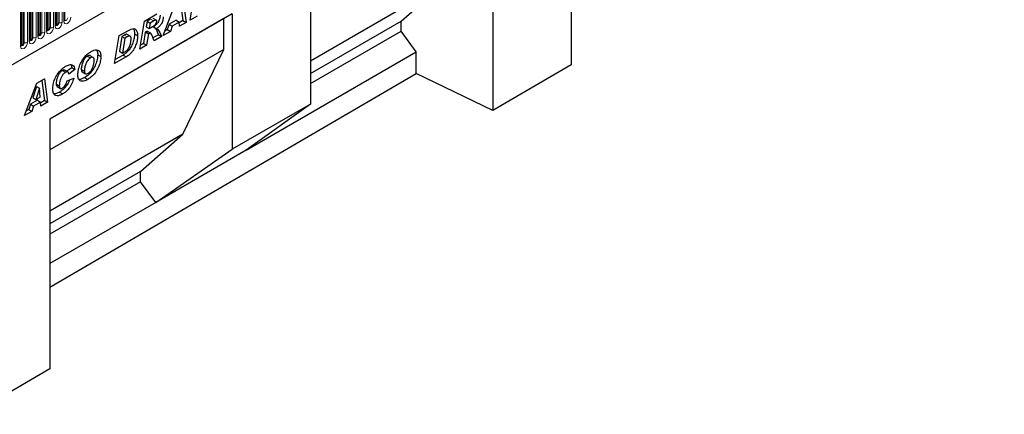
# Model space of a CAD drawing. Units: millimetres. Extents: x 0 to 733, y 0 to 1309.
# Drawn here: x 124 to 169, y 33 to 51 of the extents above; entities that cross this region are included whole.
import ezdxf

# ---------------------------------------------------------------- set-up
doc = ezdxf.new("R2010")
doc.units = ezdxf.units.MM

msp = doc.modelspace()

# ---------------------------------------------------------------- linework, layer by layer
at = {"color": 7, "linetype": 'Continuous', "lineweight": 25}
for p, q in [((102.6857, 36.8295), (168.9816, 75.1013)), ((149.3861, 61.9763), (149.3861, 49.19)), ((145.8505, 58.3022), (145.8505, 47.1285)), ((137.6007, 53.5397), (137.6007, 47.4157)), ((126.1049, 50.9913), (126.1049, 53.1143)), ((126.4973, 51.2178), (126.4973, 53.3408)), ((125.32, 50.5382), (125.32, 52.6612)), ((125.7124, 50.7647), (125.7124, 52.8877)), ((137.6007, 49.375), (143.6205, 52.8501)), ((141.6981, 51.1684), (143.6205, 52.8501)), ((124.5351, 50.085), (124.5351, 52.2081)), ((124.9275, 50.3116), (124.9275, 52.4346)), ((131.7122, 52.1001), (131.8366, 51.192)), ((131.833, 52.1698), (131.978, 51.1103)), ((132.1606, 51.2157), (132.3735, 52.4818)), ((130.9366, 50.5092), (131.4953, 51.9748)), ((134.0666, 51.4995), (125.8168, 46.737)), ((133.6821, 51.2775), (125.8168, 46.7369)), ((130.0905, 51.1639), (130.6618, 51.4937)), ((130.373, 51.2527), (130.2139, 51.1608)), ((130.6314, 51.2086), (130.49, 51.2903)), ((132.4719, 51.3955), (132.1606, 51.2157)), ((133.6821, 49.8894), (133.6821, 51.2775)), ((134.0666, 51.4995), (134.0666, 45.3755)), ((129.8798, 49.8991), (130.0905, 51.1639)), ((130.2139, 51.1608), (130.1729, 50.9145)), ((130.1729, 50.9145), (130.3143, 50.8328)), ((130.2139, 51.1608), (130.3553, 51.0792)), ((130.3553, 51.0792), (130.3143, 50.8328)), ((130.3143, 50.8328), (130.3734, 50.8669)), ((130.5144, 51.171), (130.3553, 51.0792)), ((130.5098, 50.9025), (130.6512, 50.8209)), ((131.1262, 50.7819), (131.0164, 50.7185)), ((131.2062, 51.0211), (131.1262, 50.7819)), ((131.1262, 50.7819), (131.2677, 50.7003)), ((131.5226, 51.2037), (131.2062, 51.0211)), ((131.2062, 51.0211), (131.3476, 50.9394)), ((131.3476, 50.9394), (131.2677, 50.7003)), ((131.664, 51.1221), (131.3476, 50.9394)), ((131.5226, 51.2037), (131.664, 51.1221)), ((131.6775, 50.9368), (131.664, 51.1221)), ((131.8366, 51.192), (131.6661, 51.0935)), ((131.978, 51.1103), (131.6775, 50.9368)), ((131.8366, 51.192), (131.978, 51.1103)), ((137.6007, 48.8031), (141.6981, 51.1684)), ((141.6981, 50.7054), (141.6981, 51.1684)), ((128.7459, 49.2445), (128.954, 50.5078)), ((128.954, 50.5078), (129.3662, 50.7457)), ((129.0737, 50.4729), (128.9628, 49.8002)), ((129.1772, 50.5327), (129.0737, 50.4729)), ((129.0737, 50.4729), (129.2151, 50.3913)), ((129.2151, 50.3913), (129.1042, 49.7186)), ((129.3186, 50.451), (129.2151, 50.3913)), ((129.4502, 50.4826), (129.3088, 50.5643)), ((129.6458, 50.5916), (129.7872, 50.51)), ((130.1317, 50.668), (130.0469, 50.1588)), ((130.1502, 50.6787), (130.1317, 50.668)), ((130.1317, 50.668), (130.2731, 50.5864)), ((130.1502, 50.6787), (130.2916, 50.597)), ((130.2731, 50.5864), (130.1884, 50.0772)), ((130.3765, 50.6144), (130.2351, 50.696)), ((130.2916, 50.597), (130.2731, 50.5864)), ((130.7283, 50.5522), (130.4813, 50.4096)), ((130.8698, 50.4706), (130.5331, 50.2762)), ((130.7283, 50.5522), (130.8698, 50.4706)), ((131.2677, 50.7003), (130.9366, 50.5092)), ((137.6007, 48.3401), (141.6981, 50.7054)), ((142.3902, 49.7717), (141.6981, 50.7054)), ((133.6821, 49.8894), (125.8168, 45.3488)), ((130.1884, 50.0772), (129.8798, 49.8991)), ((130.0469, 50.1588), (129.9099, 50.0797)), ((130.0469, 50.1588), (130.1884, 50.0772)), ((131.8366, 46.0474), (133.6821, 49.8894)), ((127.5099, 49.585), (127.6513, 49.5034)), ((127.7805, 49.5209), (127.6391, 49.6026)), ((127.9822, 49.6445), (128.1236, 49.5628)), ((129.2734, 49.549), (128.7459, 49.2445)), ((129.132, 49.6306), (128.7756, 49.4249)), ((128.9628, 49.8002), (129.1042, 49.7186)), ((129.1042, 49.7186), (129.2348, 49.794)), ((129.132, 49.6306), (129.2734, 49.549)), ((134.6971, 45.3306), (142.3902, 49.7717)), ((142.3902, 48.8031), (142.3902, 49.7717)), ((126.8097, 49.0541), (126.585, 48.8953)), ((126.8097, 49.0541), (126.9511, 48.9725)), ((127.2365, 48.9846), (127.3779, 48.9029)), ((149.3861, 49.19), (145.8505, 47.1285)), ((125.2316, 48.3589), (125.5693, 48.5538)), ((125.5693, 48.5538), (125.7143, 47.4944)), ((125.8168, 39.1398), (142.3902, 48.8031)), ((126.3842, 48.9352), (126.5256, 48.8535)), ((126.635, 48.8664), (126.4936, 48.9481)), ((126.604, 48.4682), (126.8997, 48.587)), ((126.9511, 48.9725), (126.6683, 48.7725)), ((126.6683, 48.7725), (126.6683, 48.7786)), ((127.2846, 48.8695), (127.4261, 48.7879)), ((127.3924, 48.6116), (127.5338, 48.5299)), ((145.8505, 47.1285), (142.3902, 48.8031)), ((124.6729, 46.8932), (125.2316, 48.3589)), ((125.2103, 48.2132), (125.0408, 47.6994)), ((125.3517, 48.1315), (125.1822, 47.6177)), ((125.2129, 48.2147), (125.2103, 48.2132)), ((125.2103, 48.2132), (125.3517, 48.1315)), ((125.2129, 48.2147), (125.3543, 48.133)), ((125.3543, 48.133), (125.3517, 48.1315)), ((125.3837, 47.734), (125.3543, 48.133)), ((125.4486, 48.4841), (125.5729, 47.576)), ((126.1026, 48.327), (126.244, 48.2453)), ((126.1501, 48.2071), (126.2915, 48.1254)), ((125.0408, 47.6994), (125.1822, 47.6177)), ((125.1822, 47.6177), (125.3837, 47.734)), ((126.2496, 47.9518), (126.391, 47.8702)), ((124.9425, 47.4051), (124.8626, 47.166)), ((125.2589, 47.5878), (124.9425, 47.4051)), ((124.9425, 47.4051), (125.0839, 47.3235)), ((125.0839, 47.3235), (125.004, 47.0843)), ((125.4003, 47.5061), (125.0839, 47.3235)), ((125.2589, 47.5878), (125.4003, 47.5061)), ((125.4138, 47.3209), (125.4003, 47.5061)), ((125.5729, 47.576), (125.4024, 47.4776)), ((125.7143, 47.4944), (125.4138, 47.3209)), ((125.5729, 47.576), (125.7143, 47.4944)), ((137.6007, 47.4157), (134.0666, 45.3755)), ((137.6007, 47.4157), (134.6971, 45.3306)), ((125.004, 47.0843), (124.6729, 46.8932)), ((124.8626, 47.166), (124.7527, 47.1026)), ((124.8626, 47.166), (125.004, 47.0843)), ((125.8168, 46.737), (125.8168, 35.4476)), ((131.8366, 46.0474), (125.8168, 42.5723)), ((129.9141, 44.3657), (131.8366, 46.0474)), ((130.6062, 42.969), (134.0666, 45.3755)), ((134.6971, 45.3306), (130.6062, 42.969)), ((129.9141, 44.3657), (125.8168, 42.0003)), ((129.9141, 43.9027), (129.9141, 44.3657)), ((129.9141, 43.9027), (125.8168, 41.5374)), ((130.6062, 42.969), (129.9141, 43.9027)), ((130.6062, 42.969), (125.8168, 40.2041)), ((125.8168, 35.4476), (122.2812, 33.3862))]:
    msp.add_line(p, q, dxfattribs=at)
at = {"color": 8, "linetype": 'Continuous', "lineweight": 18}
for p, q in [((102.6857, 36.8295), (168.9816, 75.1013)), ((125.9842, 53.0087), (125.9842, 50.8857)), ((126.0609, 50.93), (126.0609, 53.053)), ((126.1127, 51.0416), (126.1127, 53.1646)), ((126.1834, 51.0824), (126.1834, 53.2054)), ((126.2317, 51.0898), (126.2317, 53.2128)), ((126.3766, 53.2353), (126.3766, 51.1123)), ((126.4534, 51.1566), (126.4534, 53.2796)), ((125.1993, 52.5556), (125.1993, 50.4326)), ((125.276, 50.4769), (125.276, 52.5999)), ((125.3278, 50.5884), (125.3278, 52.7115)), ((125.3985, 50.6293), (125.3985, 52.7523)), ((125.4468, 50.6367), (125.4468, 52.7597)), ((125.5917, 52.7822), (125.5917, 50.6591)), ((125.6685, 50.7035), (125.6685, 52.8265)), ((125.7203, 50.815), (125.7203, 52.938)), ((125.791, 50.8558), (125.791, 52.9788)), ((125.8393, 50.8633), (125.8393, 52.9863)), ((124.4912, 50.0238), (124.4912, 52.1468)), ((124.5429, 50.1353), (124.5429, 52.2583)), ((124.6136, 50.1762), (124.6136, 52.2992)), ((124.6619, 50.1836), (124.6619, 52.3066)), ((124.8068, 52.329), (124.8068, 50.206)), ((124.8836, 50.2504), (124.8836, 52.3734)), ((124.9354, 50.3619), (124.9354, 52.4849)), ((125.0061, 50.4027), (125.0061, 52.5257)), ((125.0544, 50.4102), (125.0544, 52.5332)), ((130.373, 51.2527), (130.5144, 51.171)), ((129.1772, 50.5327), (129.3186, 50.451))]:
    msp.add_line(p, q, dxfattribs=at)
at = {"color": 8, "linetype": 'Continuous', "lineweight": 18, "flags": 128}
for points in [[(126.769, 51.3388), (126.757, 51.2621), (126.7228, 51.1832), (126.6716, 51.1142), (126.6112, 51.0654), (126.5508, 51.0444), (126.4996, 51.0544), (126.4654, 51.0938), (126.4534, 51.1566)], [(126.4965, 51.2156), (126.4972, 51.214), (126.5115, 51.1975), (126.5329, 51.1933), (126.5582, 51.2021), (126.5834, 51.2225), (126.6048, 51.2514), (126.6191, 51.2843), (126.6242, 51.3164)], [(125.9842, 50.8857), (125.9721, 50.809), (125.9379, 50.7301), (125.8867, 50.6611), (125.8263, 50.6123), (125.7659, 50.5913), (125.7147, 50.6013), (125.6805, 50.6407), (125.6685, 50.7035)], [(125.7117, 50.7624), (125.7123, 50.7609), (125.7266, 50.7444), (125.748, 50.7402), (125.7733, 50.749), (125.7985, 50.7694), (125.8199, 50.7983), (125.8342, 50.8312), (125.8393, 50.8633)], [(125.7203, 50.815), (125.7159, 50.8122), (125.7124, 50.8091)], [(125.791, 50.8558), (125.7883, 50.8386), (125.7806, 50.821), (125.7691, 50.8055), (125.7556, 50.7946), (125.7421, 50.7899), (125.7306, 50.7921), (125.7229, 50.8009), (125.7203, 50.815)], [(126.3766, 51.1123), (126.3646, 51.0356), (126.3304, 50.9567), (126.2792, 50.8876), (126.2188, 50.8389), (126.1584, 50.8179), (126.1072, 50.8278), (126.073, 50.8672), (126.0609, 50.93)], [(126.1041, 50.989), (126.1048, 50.9874), (126.1191, 50.971), (126.1405, 50.9668), (126.1657, 50.9756), (126.191, 50.9959), (126.2124, 51.0248), (126.2267, 51.0578), (126.2317, 51.0898)], [(126.1127, 51.0416), (126.1084, 51.0387), (126.1049, 51.0357)], [(126.1834, 51.0824), (126.1807, 51.0652), (126.1731, 51.0475), (126.1616, 51.0321), (126.1481, 51.0211), (126.1345, 51.0164), (126.1231, 51.0187), (126.1154, 51.0275), (126.1127, 51.0416)], [(125.1993, 50.4326), (125.1872, 50.3559), (125.153, 50.277), (125.1018, 50.208), (125.0414, 50.1592), (124.981, 50.1382), (124.9298, 50.1482), (124.8956, 50.1876), (124.8836, 50.2504)], [(124.9268, 50.3093), (124.9274, 50.3078), (124.9417, 50.2913), (124.9632, 50.2871), (124.9884, 50.2959), (125.0136, 50.3163), (125.0351, 50.3452), (125.0494, 50.3781), (125.0544, 50.4102)], [(124.9354, 50.3619), (124.9311, 50.3591), (124.9275, 50.356)], [(125.0061, 50.4027), (125.0034, 50.3855), (124.9957, 50.3679), (124.9843, 50.3524), (124.9707, 50.3415), (124.9572, 50.3368), (124.9457, 50.339), (124.9381, 50.3478), (124.9354, 50.3619)], [(125.5917, 50.6591), (125.5797, 50.5825), (125.5455, 50.5036), (125.4943, 50.4345), (125.4339, 50.3858), (125.3735, 50.3648), (125.3223, 50.3747), (125.2881, 50.4141), (125.276, 50.4769)], [(125.3278, 50.5884), (125.3235, 50.5856), (125.32, 50.5826)], [(125.3202, 50.5337), (125.3342, 50.5178), (125.3556, 50.5137), (125.3808, 50.5225), (125.4061, 50.5428), (125.4275, 50.5717), (125.4418, 50.6047), (125.4468, 50.6367)], [(125.3985, 50.6293), (125.3958, 50.6121), (125.3882, 50.5944), (125.3767, 50.5789), (125.3632, 50.568), (125.3496, 50.5633), (125.3382, 50.5656), (125.3305, 50.5744), (125.3278, 50.5884)], [(124.8068, 50.206), (124.7948, 50.1294), (124.7606, 50.0505), (124.7094, 49.9814), (124.649, 49.9327), (124.5886, 49.9117), (124.5374, 49.9216), (124.5032, 49.961), (124.4912, 50.0238)], [(124.5343, 50.0828), (124.535, 50.0812), (124.5493, 50.0647), (124.5707, 50.0606), (124.596, 50.0694), (124.6212, 50.0897), (124.6426, 50.1186), (124.6569, 50.1516), (124.6619, 50.1836)], [(124.5429, 50.1353), (124.5386, 50.1325), (124.5351, 50.1295)], [(124.6136, 50.1762), (124.6109, 50.159), (124.6033, 50.1413), (124.5918, 50.1258), (124.5783, 50.1149), (124.5647, 50.1102), (124.5533, 50.1124), (124.5456, 50.1213), (124.5429, 50.1353)]]:
    msp.add_lwpolyline(points, dxfattribs=at)
at = {"color": 8, "linetype": 'Continuous', "lineweight": 18}
for centre, radius, start, end in [((126.4219, 51.2255), 0.0758, 294.52506, 354.1548), ((125.637, 50.7724), 0.0758, 294.52506, 354.1548), ((125.8262, 50.7877), 0.0768, 80.2289, 117.35717), ((125.8783, 51.0902), 0.2303, 260.2289, 297.35717), ((126.0295, 50.999), 0.0758, 294.52506, 354.1548), ((126.2187, 51.0142), 0.0768, 80.2289, 117.35717), ((126.2708, 51.3168), 0.2303, 260.2289, 297.35717), ((125.0413, 50.3345), 0.0768, 80.2289, 117.35717), ((125.0935, 50.6371), 0.2303, 260.2289, 297.35717), ((125.2446, 50.5459), 0.0758, 294.52506, 354.1548), ((125.4338, 50.5611), 0.0768, 80.2289, 117.35717), ((125.4859, 50.8637), 0.2303, 260.2289, 297.35717), ((124.4597, 50.0928), 0.0758, 294.52506, 354.1548), ((124.6489, 50.108), 0.0768, 80.2289, 117.35717), ((124.701, 50.4105), 0.2303, 260.2289, 297.35717), ((124.8521, 50.3193), 0.0758, 294.52506, 354.1548)]:
    msp.add_arc(centre, radius, start, end, dxfattribs=at)
at = {"color": 7, "linetype": 'Continuous', "lineweight": 25}
for points, knots in [([(126.4973, 51.2134), (126.4974, 51.213), (126.4978, 51.2117), (126.4975, 51.2153), (126.4973, 51.2178)], [0, 0, 0, 0, 0.305113, 1, 1, 1, 1]), ([(130.8055, 51.4379), (130.8007, 51.3836), (130.7911, 51.2752), (130.7145, 51.1099), (130.6129, 50.9862), (130.5442, 50.9304), (130.5098, 50.9025)], [0, 0, 0, 0, 0.2796507, 0.5588524, 0.7791171, 1, 1, 1, 1]), ([(130.6512, 51.1607), (130.6508, 51.1691), (130.6499, 51.1859), (130.64, 51.2039), (130.6241, 51.2139), (130.5823, 51.21), (130.5446, 51.1884), (130.5144, 51.171)], [0, 0, 0, 0, 0.1252083, 0.2502463, 0.3752982, 0.5002577, 1, 1, 1, 1]), ([(130.9469, 51.3562), (130.9421, 51.302), (130.9325, 51.1936), (130.856, 51.0283), (130.7543, 50.9045), (130.6856, 50.8488), (130.6512, 50.8209)], [0, 0, 0, 0, 0.2796507, 0.5588524, 0.7791171, 1, 1, 1, 1]), ([(125.7124, 50.7603), (125.7126, 50.7599), (125.7129, 50.7586), (125.7126, 50.7622), (125.7124, 50.7647)], [0, 0, 0, 0, 0.30511303, 1, 1, 1, 1]), ([(126.1049, 50.9868), (126.105, 50.9864), (126.1054, 50.9851), (126.1051, 50.9887), (126.1049, 50.9913)], [0, 0, 0, 0, 0.30511303, 1, 1, 1, 1]), ([(129.3662, 50.7457), (129.4081, 50.7679), (129.4919, 50.8121), (129.6139, 50.8365), (129.7152, 50.7901), (129.7782, 50.6762), (129.7842, 50.5655), (129.7872, 50.51)], [0, 0, 0, 0, 0.187193, 0.3738825, 0.560059, 0.7797399, 1, 1, 1, 1]), ([(129.587, 50.8213), (129.6022, 50.7993), (129.6421, 50.7416), (129.6444, 50.649), (129.6458, 50.5916)], [0, 0, 0, 0, 0.3807387, 1, 1, 1, 1]), ([(130.3734, 50.8669), (130.4296, 50.8983), (130.4998, 50.9374), (130.5822, 51.0065), (130.6185, 51.0535), (130.6441, 51.1086), (130.6488, 51.1434), (130.6512, 51.1607)], [0, 0, 0, 0, 0.5010182, 0.626052, 0.7508575, 0.8756622, 1, 1, 1, 1]), ([(130.5213, 50.892), (130.5456, 50.8729), (130.5983, 50.8312), (130.6613, 50.7084), (130.7029, 50.6114), (130.7283, 50.5522)], [0, 0, 0, 0, 0.2491437, 0.5411094, 1, 1, 1, 1]), ([(130.6512, 50.8209), (130.6797, 50.7987), (130.7367, 50.7541), (130.8028, 50.6269), (130.8444, 50.5299), (130.8698, 50.4706)], [0, 0, 0, 0, 0.2790923, 0.5594128, 1, 1, 1, 1]), ([(125.32, 50.5337), (125.3201, 50.5333), (125.3205, 50.532), (125.3202, 50.5356), (125.32, 50.5382)], [0, 0, 0, 0, 0.30511303, 1, 1, 1, 1]), ([(129.6458, 50.5916), (129.6424, 50.5275), (129.6356, 50.3992), (129.5745, 50.1895), (129.4912, 49.996), (129.3799, 49.8329), (129.2581, 49.716), (129.174, 49.6591), (129.132, 49.6306)], [0, 0, 0, 0, 0.186755, 0.3734604, 0.5601024, 0.7064472, 0.8532782, 1, 1, 1, 1]), ([(129.3048, 50.5584), (129.3007, 50.5629), (129.2854, 50.5801), (129.235, 50.5621), (129.1965, 50.5425), (129.1772, 50.5327)], [0, 0, 0, 0, 0.1528224, 0.5755117, 1, 1, 1, 1]), ([(129.2348, 49.794), (129.2557, 49.8076), (129.2973, 49.8348), (129.3744, 49.9211), (129.4364, 50.0586), (129.4814, 50.2193), (129.4882, 50.3194), (129.4915, 50.3695)], [0, 0, 0, 0, 0.125287, 0.2503836, 0.4988667, 0.7495312, 1, 1, 1, 1]), ([(129.7872, 50.51), (129.7838, 50.4459), (129.777, 50.3176), (129.7159, 50.1079), (129.6326, 49.9144), (129.5214, 49.7512), (129.3995, 49.6343), (129.3154, 49.5774), (129.2734, 49.549)], [0, 0, 0, 0, 0.186755, 0.3734604, 0.5601024, 0.7064472, 0.8532782, 1, 1, 1, 1]), ([(129.4915, 50.3695), (129.4898, 50.3976), (129.4863, 50.4535), (129.441, 50.4971), (129.3776, 50.4823), (129.3383, 50.4615), (129.3186, 50.451)], [0, 0, 0, 0, 0.2805516, 0.558236, 0.7786489, 1, 1, 1, 1]), ([(130.2313, 50.6892), (130.2248, 50.6939), (130.2043, 50.7088), (130.1722, 50.6909), (130.1502, 50.6787)], [0, 0, 0, 0, 0.3172629, 1, 1, 1, 1]), ([(130.5331, 50.2762), (130.5045, 50.3492), (130.4617, 50.4587), (130.4133, 50.5872), (130.3551, 50.6289), (130.3129, 50.6077), (130.2916, 50.597)], [0, 0, 0, 0, 0.5017069, 0.7523164, 0.8753878, 1, 1, 1, 1]), ([(124.5351, 50.0806), (124.5352, 50.0802), (124.5356, 50.0789), (124.5353, 50.0825), (124.5351, 50.085)], [0, 0, 0, 0, 0.305113, 1, 1, 1, 1]), ([(124.9276, 50.3072), (124.9277, 50.3068), (124.928, 50.3055), (124.9277, 50.3091), (124.9275, 50.3116)], [0, 0, 0, 0, 0.305113, 1, 1, 1, 1]), ([(127.6837, 49.7893), (127.7264, 49.8119), (127.8118, 49.857), (127.9361, 49.8824), (128.0409, 49.8392), (128.112, 49.7309), (128.1197, 49.6189), (128.1236, 49.5628)], [0, 0, 0, 0, 0.18717928, 0.37397197, 0.560231, 0.77994247, 1, 1, 1, 1]), ([(127.0822, 48.7373), (127.0869, 48.8091), (127.0962, 48.9527), (127.1707, 49.1877), (127.2772, 49.3997), (127.4064, 49.5737), (127.5427, 49.7016), (127.6366, 49.76), (127.6837, 49.7893)], [0, 0, 0, 0, 0.186668, 0.3733192, 0.5597864, 0.7065435, 0.8530763, 1, 1, 1, 1]), ([(127.5099, 49.585), (127.4882, 49.5707), (127.4448, 49.5419), (127.3663, 49.4502), (127.2964, 49.3099), (127.2512, 49.1421), (127.2414, 49.0371), (127.2365, 48.9846)], [0, 0, 0, 0, 0.12512237, 0.25016201, 0.4992453, 0.74961522, 1, 1, 1, 1]), ([(127.6513, 49.5034), (127.6296, 49.489), (127.5863, 49.4603), (127.5077, 49.3686), (127.4379, 49.2282), (127.3926, 49.0604), (127.3828, 48.9554), (127.3779, 48.9029)], [0, 0, 0, 0, 0.12512237, 0.25016201, 0.4992453, 0.74961522, 1, 1, 1, 1]), ([(127.9822, 49.6445), (127.9774, 49.5742), (127.9677, 49.4337), (127.8939, 49.2035), (127.7731, 48.9698), (127.6002, 48.7478), (127.4617, 48.657), (127.3924, 48.6116)], [0, 0, 0, 0, 0.1869224, 0.3737094, 0.5602994, 0.7800659, 1, 1, 1, 1]), ([(127.6365, 49.599), (127.634, 49.6021), (127.62, 49.6193), (127.5726, 49.6147), (127.5308, 49.5949), (127.5099, 49.585)], [0, 0, 0, 0, 0.0981805, 0.5485574, 1, 1, 1, 1]), ([(128.1236, 49.5628), (128.1188, 49.4926), (128.1092, 49.3521), (128.0354, 49.1218), (127.9145, 48.8882), (127.7416, 48.6661), (127.6031, 48.5753), (127.5338, 48.5299)], [0, 0, 0, 0, 0.1869224, 0.3737094, 0.5602994, 0.7800659, 1, 1, 1, 1]), ([(127.8279, 49.3907), (127.8263, 49.4214), (127.8231, 49.4824), (127.7779, 49.5312), (127.7154, 49.535), (127.6727, 49.5139), (127.6513, 49.5034)], [0, 0, 0, 0, 0.2805883, 0.5590639, 0.7792714, 1, 1, 1, 1]), ([(127.9178, 49.8689), (127.9337, 49.8489), (127.9766, 49.7947), (127.98, 49.7026), (127.9822, 49.6445)], [0, 0, 0, 0, 0.3696534, 1, 1, 1, 1]), ([(125.9483, 48.0934), (125.9534, 48.1633), (125.9636, 48.3031), (126.0315, 48.5307), (126.1469, 48.7659), (126.3205, 48.9847), (126.4577, 49.0757), (126.5264, 49.1212)], [0, 0, 0, 0, 0.1868698, 0.373903, 0.5605535, 0.7800368, 1, 1, 1, 1]), ([(126.5264, 49.1212), (126.5831, 49.1501), (126.6961, 49.2076), (126.837, 49.1958), (126.9257, 49.1094), (126.9426, 49.0181), (126.9511, 48.9725)], [0, 0, 0, 0, 0.2805652, 0.5597015, 0.7797275, 1, 1, 1, 1]), ([(126.7721, 49.1843), (126.7731, 49.1834), (126.8002, 49.1565), (126.805, 49.1044), (126.8097, 49.0541)], [0, 0, 0, 0, 0.0346123, 1, 1, 1, 1]), ([(127.2365, 48.9846), (127.2384, 48.9555), (127.2418, 48.9035), (127.2733, 48.8824), (127.2872, 48.8732)], [0, 0, 0, 0, 0.5608172, 1, 1, 1, 1]), ([(127.5511, 48.8071), (127.5827, 48.8294), (127.6461, 48.8739), (127.7207, 48.9903), (127.7761, 49.1182), (127.8106, 49.2544), (127.8222, 49.3453), (127.8279, 49.3907)], [0, 0, 0, 0, 0.18601364, 0.37220982, 0.55920213, 0.77968818, 1, 1, 1, 1]), ([(126.3842, 48.9352), (126.3516, 48.9106), (126.2864, 48.8613), (126.2067, 48.7423), (126.1507, 48.6084), (126.112, 48.4658), (126.1057, 48.3732), (126.1026, 48.327)], [0, 0, 0, 0, 0.1859439, 0.3723598, 0.5591404, 0.7796304, 1, 1, 1, 1]), ([(126.5256, 48.8535), (126.4931, 48.8289), (126.4278, 48.7797), (126.3481, 48.6607), (126.2921, 48.5268), (126.2534, 48.3842), (126.2471, 48.2916), (126.244, 48.2453)], [0, 0, 0, 0, 0.1859439, 0.3723598, 0.5591404, 0.7796304, 1, 1, 1, 1]), ([(126.4906, 48.9433), (126.486, 48.9477), (126.4715, 48.9614), (126.4324, 48.9574), (126.4003, 48.9426), (126.3842, 48.9352)], [0, 0, 0, 0, 0.1887982, 0.5945757, 1, 1, 1, 1]), ([(126.8997, 48.587), (126.8756, 48.5053), (126.8275, 48.342), (126.693, 48.1239), (126.5401, 47.9651), (126.4408, 47.9019), (126.391, 47.8702)], [0, 0, 0, 0, 0.2796577, 0.5593874, 0.7794816, 1, 1, 1, 1]), ([(126.6683, 48.7786), (126.6667, 48.802), (126.6637, 48.8487), (126.6225, 48.8766), (126.5745, 48.8767), (126.5419, 48.8613), (126.5256, 48.8535)], [0, 0, 0, 0, 0.2799764, 0.55836391, 0.77927808, 1, 1, 1, 1]), ([(127.5338, 48.5299), (127.491, 48.5073), (127.4053, 48.4621), (127.2811, 48.4357), (127.1688, 48.4636), (127.0927, 48.568), (127.0857, 48.6808), (127.0822, 48.7373)], [0, 0, 0, 0, 0.1872059, 0.3741551, 0.5607539, 0.7799646, 1, 1, 1, 1]), ([(127.3924, 48.6116), (127.3501, 48.5903), (127.2655, 48.5477), (127.1767, 48.5168), (127.1419, 48.5263), (127.1416, 48.5264)], [0, 0, 0, 0, 0.4979698, 0.9952566, 1, 1, 1, 1]), ([(127.3779, 48.9029), (127.3805, 48.8748), (127.3855, 48.8187), (127.4312, 48.7772), (127.4909, 48.7766), (127.531, 48.7969), (127.5511, 48.8071)], [0, 0, 0, 0, 0.27990179, 0.5591403, 0.77921712, 1, 1, 1, 1]), ([(126.391, 47.8702), (126.3482, 47.8476), (126.2626, 47.8025), (126.1389, 47.7791), (126.031, 47.8162), (125.9589, 47.9244), (125.9518, 48.037), (125.9483, 48.0934)], [0, 0, 0, 0, 0.1871968, 0.374019, 0.5604759, 0.7799076, 1, 1, 1, 1]), ([(126.1026, 48.327), (126.1042, 48.2995), (126.1075, 48.2467), (126.1369, 48.2208), (126.1511, 48.2084)], [0, 0, 0, 0, 0.5188215, 1, 1, 1, 1]), ([(126.244, 48.2453), (126.2461, 48.2187), (126.2504, 48.1655), (126.2878, 48.1187), (126.3432, 48.1139), (126.3812, 48.1331), (126.4003, 48.1428)], [0, 0, 0, 0, 0.2803796, 0.5597682, 0.77947, 1, 1, 1, 1]), ([(126.7026, 48.5078), (126.6938, 48.4802), (126.659, 48.3713), (126.5502, 48.2057), (126.399, 48.0467), (126.2995, 47.9835), (126.2496, 47.9518)], [0, 0, 0, 0, 0.1162677, 0.4594464, 0.729463, 1, 1, 1, 1]), ([(126.4003, 48.1428), (126.4277, 48.1621), (126.4825, 48.2008), (126.5579, 48.323), (126.5865, 48.4131), (126.604, 48.4682)], [0, 0, 0, 0, 0.2793767, 0.5589003, 1, 1, 1, 1]), ([(126.2496, 47.9518), (126.2065, 47.9283), (126.1236, 47.8831), (126.0471, 47.8757), (126.0105, 47.8722)], [0, 0, 0, 0, 0.5209559, 1, 1, 1, 1])]:
    msp.add_open_spline(points, degree=3, knots=knots, dxfattribs=at)

doc.saveas('drawing.dxf')
